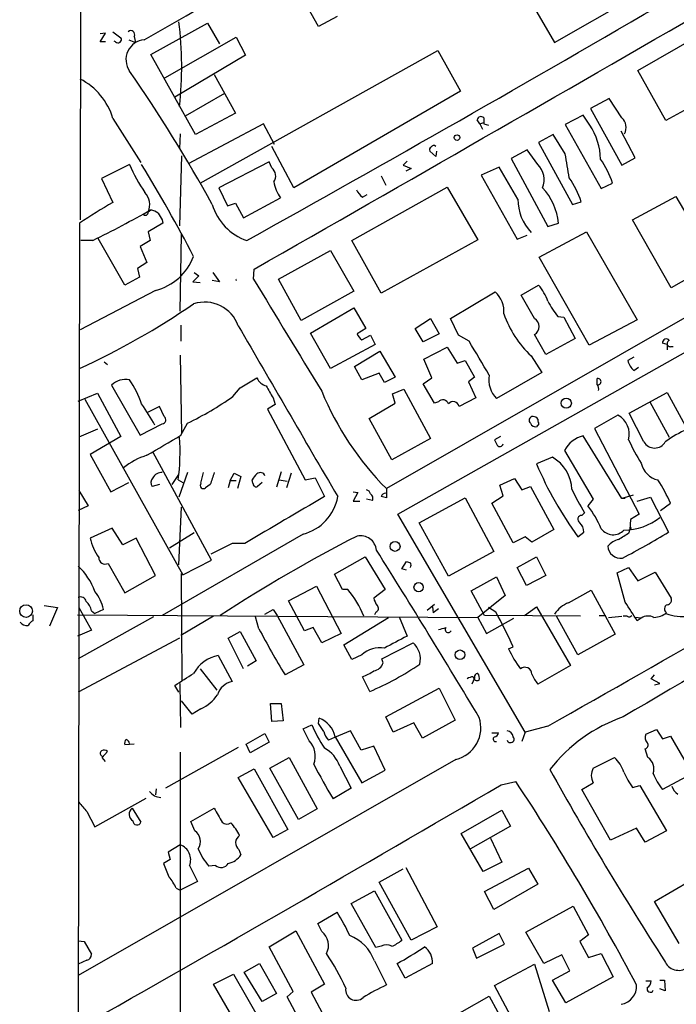
# Model space of a CAD drawing. Extents: x 6 to 967, y 1342 to 2220.
# Drawn here: x 20 to 104, y 2010 to 2135 of the extents above; entities that cross this region are included whole.
import ezdxf

# ---------------------------------------------------------------- set-up
doc = ezdxf.new("R2010")
doc.units = 0
doc.header["$MEASUREMENT"] = 0
doc.layers.add('MAIN', color=5, linetype='CONTINUOUS')

msp = doc.modelspace()

# ---------------------------------------------------------------- linework, layer by layer
at = {"layer": 'MAIN'}
for p, q in [((28.1093, 2202.4339), (27.94, 2109.8086)), ((88.138, 2132.3299), (103.4627, 2141.1352)), ((58.166, 2134.3619), (54.864, 2140.2886)), ((85.0053, 2137.7486), (88.138, 2132.3299)), ((36.9147, 2130.8059), (44.1113, 2134.7852)), ((44.1113, 2134.7852), (45.6353, 2132.1606)), ((60.5367, 2135.6319), (58.166, 2134.3619)), ((98.7213, 2128.7739), (109.474, 2134.9546)), ((30.48, 2132.4146), (31.1573, 2133.5152)), ((31.1573, 2133.5152), (30.48, 2133.4306)), ((32.0887, 2133.6846), (33.1047, 2132.9226)), ((31.1573, 2132.4146), (30.48, 2132.4146)), ((32.4273, 2132.4146), (32.258, 2132.4992)), ((34.1207, 2132.6686), (34.9673, 2132.3299)), ((34.798, 2133.0919), (34.9673, 2132.3299)), ((38.6927, 2127.8426), (47.752, 2133.0072)), ((47.752, 2133.0072), (48.9373, 2130.7212)), ((42.5873, 2120.6459), (36.9147, 2130.8059)), ((48.9373, 2130.7212), (39.9627, 2125.3872)), ((43.18, 2114.4652), (73.3213, 2131.3139)), ((73.3213, 2131.3139), (76.2, 2126.1492)), ((44.958, 2128.2659), (47.6673, 2123.3552)), ((102.2773, 2122.4239), (98.7213, 2128.7739)), ((113.1993, 2128.4352), (102.2773, 2122.4239)), ((41.3173, 2123.0166), (46.3127, 2125.8952)), ((76.2, 2126.1492), (55.0333, 2113.8726)), ((95.0807, 2125.2179), (92.71, 2123.9479)), ((96.6893, 2122.7626), (95.0807, 2125.2179)), ((47.6673, 2123.3552), (42.5873, 2120.6459)), ((92.71, 2123.9479), (96.6893, 2116.7512)), ((32.0887, 2122.6779), (35.6447, 2117.0899)), ((51.2233, 2122.0006), (41.656, 2116.9206)), ((52.578, 2119.3759), (51.2233, 2122.0006)), ((78.6553, 2122.0006), (78.3167, 2122.5086)), ((78.6553, 2122.0006), (79.1633, 2122.1699)), ((78.6553, 2122.0006), (78.994, 2121.3232)), ((79.1633, 2122.7626), (79.1633, 2122.0006)), ((79.1633, 2122.0006), (79.756, 2121.8312)), ((91.7787, 2123.1012), (89.4927, 2121.9159)), ((92.6253, 2121.8312), (91.7787, 2123.1012)), ((40.64, 2120.7306), (40.5553, 2118.8679)), ((89.4927, 2121.9159), (94.0647, 2113.7879)), ((98.3827, 2117.6826), (96.6047, 2121.0692)), ((87.9687, 2120.6459), (86.106, 2119.6299)), ((86.106, 2119.6299), (90.424, 2111.7559)), ((89.4927, 2118.1906), (87.9687, 2120.6459)), ((55.0333, 2113.8726), (52.2393, 2119.1219)), ((73.0673, 2117.8519), (72.3053, 2118.5292)), ((73.152, 2118.5292), (73.0673, 2117.8519)), ((84.6667, 2118.6986), (82.6347, 2117.5979)), ((86.0213, 2116.8359), (84.6667, 2118.6986)), ((40.8093, 2117.9366), (40.5553, 2109.0466)), ((51.9007, 2117.1746), (45.5507, 2113.8726)), ((52.2393, 2116.4126), (51.9007, 2117.1746)), ((69.4267, 2117.2592), (68.9187, 2116.7512)), ((82.6347, 2117.5979), (87.2913, 2108.9619)), ((96.6893, 2116.7512), (98.3827, 2117.6826)), ((34.2053, 2116.8359), (30.6493, 2115.0579)), ((68.9187, 2116.7512), (69.9347, 2116.3279)), ((69.9347, 2116.3279), (69.2573, 2115.9892)), ((81.1107, 2116.4972), (78.8247, 2115.4812)), ((83.4813, 2112.4332), (81.1107, 2116.4972)), ((30.6493, 2115.0579), (32.0887, 2112.0099)), ((66.1247, 2115.3966), (66.7173, 2114.2112)), ((78.8247, 2115.4812), (83.3967, 2107.3532)), ((94.0647, 2113.7879), (95.504, 2114.4652)), ((45.5507, 2113.8726), (46.6513, 2111.5866)), ((62.3993, 2107.1839), (74.5067, 2113.9572)), ((74.5067, 2113.9572), (78.4013, 2107.2686)), ((48.6833, 2110.0626), (53.34, 2112.6026)), ((63.754, 2112.6872), (64.3467, 2113.0259)), ((90.424, 2111.7559), (91.5247, 2112.0946)), ((98.044, 2109.8086), (103.5473, 2112.7719)), ((103.5473, 2112.7719), (108.458, 2104.3052)), ((36.576, 2110.8246), (36.9147, 2111.0786)), ((46.6513, 2111.5866), (47.6673, 2111.9252)), ((47.6673, 2111.9252), (48.6833, 2110.0626)), ((38.354, 2109.8086), (38.4387, 2109.3852)), ((102.9547, 2101.1726), (98.044, 2109.8086)), ((27.8553, 2109.3852), (27.686, 1997.0326)), ((38.4387, 2109.3852), (36.576, 2108.2846)), ((36.576, 2108.2846), (36.83, 2107.1839)), ((86.1907, 2105.0672), (92.202, 2108.2846)), ((87.2913, 2108.9619), (88.646, 2109.3852)), ((92.202, 2108.2846), (98.6367, 2097.1086)), ((29.5487, 2107.1839), (28.0247, 2107.1839)), ((33.6127, 2101.5112), (30.226, 2107.4379)), ((36.83, 2107.1839), (35.56, 2106.4219)), ((40.64, 2098.2092), (40.8093, 2107.9459)), ((66.1247, 2100.4952), (62.3993, 2107.1839)), ((78.4013, 2107.2686), (66.1247, 2100.4952)), ((122.3433, 2107.5226), (66.802, 2075.6879)), ((83.3967, 2107.3532), (84.6667, 2107.8612)), ((35.56, 2106.4219), (36.4067, 2104.3899)), ((53.086, 2102.2732), (59.69, 2105.9139)), ((59.69, 2105.9139), (62.6533, 2100.7492)), ((68.2413, 2072.4706), (129.2013, 2106.8452)), ((92.5407, 2093.8912), (86.1907, 2105.0672)), ((36.4067, 2104.3899), (35.2213, 2103.6279)), ((35.2213, 2103.6279), (35.4753, 2102.5272)), ((49.9533, 2102.2732), (50.038, 2103.5432)), ((108.458, 2104.3052), (102.9547, 2101.1726)), ((35.4753, 2102.5272), (33.6127, 2101.5112)), ((43.0107, 2102.6966), (42.2487, 2101.9346)), ((42.418, 2103.1199), (43.0107, 2102.6966)), ((45.6353, 2101.9346), (44.704, 2102.1039)), ((44.7887, 2103.1199), (45.6353, 2101.9346)), ((55.9647, 2097.0239), (53.086, 2102.2732)), ((37.5073, 2100.8339), (27.94, 2095.8386)), ((42.2487, 2101.9346), (43.18, 2101.8499)), ((62.6533, 2100.7492), (55.9647, 2097.0239)), ((83.9047, 2100.2412), (86.106, 2101.5112)), ((74.93, 2097.2779), (80.6027, 2100.6646)), ((85.598, 2097.2779), (83.9047, 2100.2412)), ((57.15, 2095.4152), (62.6533, 2098.6326)), ((62.6533, 2098.6326), (64.1773, 2096.0079)), ((70.4427, 2096.0079), (72.39, 2097.2779)), ((72.39, 2097.2779), (73.4907, 2095.3306)), ((75.946, 2095.1612), (74.93, 2097.2779)), ((88.5613, 2097.5319), (89.3233, 2097.4472)), ((89.3233, 2097.4472), (90.7627, 2094.7379)), ((98.6367, 2097.1086), (92.5407, 2093.8912)), ((40.7247, 2096.4312), (40.7247, 2094.3992)), ((64.1773, 2096.0079), (63.0767, 2095.3306)), ((71.4587, 2094.3146), (70.4427, 2096.0079)), ((59.69, 2090.9279), (57.15, 2095.4152)), ((63.6693, 2094.5686), (64.77, 2095.1612)), ((64.77, 2095.1612), (65.3627, 2093.9759)), ((73.4907, 2095.3306), (71.4587, 2094.3146)), ((77.3007, 2094.3992), (75.946, 2095.1612)), ((87.0373, 2092.7059), (85.598, 2095.2459)), ((90.7627, 2094.7379), (87.0373, 2092.7059)), ((65.3627, 2093.9759), (59.69, 2090.9279)), ((71.5433, 2092.1132), (74.5067, 2093.6372)), ((74.5067, 2093.6372), (75.7767, 2091.6052)), ((102.4467, 2093.9759), (101.854, 2094.1452)), ((102.4467, 2093.9759), (102.4467, 2093.2986)), ((102.9547, 2093.7219), (103.2087, 2093.7219)), ((40.64, 2092.6212), (40.8093, 2082.6306)), ((62.738, 2091.1819), (65.9553, 2093.1292)), ((65.9553, 2093.1292), (67.9027, 2089.8272)), ((72.5593, 2089.7426), (71.5433, 2092.1132)), ((85.1747, 2092.5366), (86.5293, 2090.4199)), ((98.2133, 2092.3672), (97.4513, 2091.9439)), ((30.988, 2091.7746), (31.4113, 2091.4359)), ((63.6693, 2089.4886), (62.738, 2091.1819)), ((75.7767, 2091.6052), (76.7927, 2091.9439)), ((76.7927, 2091.9439), (77.978, 2089.8272)), ((98.2133, 2090.6739), (98.806, 2091.0972)), ((48.26, 2088.4726), (50.3767, 2089.7426)), ((65.8707, 2090.3352), (63.6693, 2089.4886)), ((66.548, 2089.1499), (65.8707, 2090.3352)), ((67.9027, 2089.8272), (66.548, 2089.1499)), ((71.4587, 2088.9806), (72.5593, 2089.7426)), ((77.978, 2089.8272), (77.216, 2089.2346)), ((86.5293, 2090.4199), (80.772, 2087.1179)), ((93.5567, 2088.8959), (93.5567, 2089.6579)), ((31.9193, 2088.8112), (35.56, 2082.4612)), ((47.3287, 2087.3719), (48.26, 2088.4726)), ((67.564, 2087.7106), (69.0033, 2088.3032)), ((69.0033, 2088.3032), (72.39, 2082.0379)), ((72.898, 2086.5252), (71.4587, 2088.9806)), ((77.216, 2089.2346), (78.1473, 2087.2026)), ((27.686, 2086.7792), (30.1413, 2087.7952)), ((28.5327, 2087.0332), (40.9787, 2064.7659)), ((30.1413, 2087.7952), (33.1047, 2082.2919)), ((52.4087, 2087.2026), (52.6627, 2086.3559)), ((67.9027, 2086.5252), (67.564, 2087.7106)), ((78.1473, 2087.2026), (76.0307, 2086.1019)), ((97.6207, 2085.2552), (102.4467, 2087.8799)), ((102.4467, 2087.8799), (104.9867, 2083.2232)), ((38.0153, 2086.1019), (36.4913, 2085.3399)), ((38.608, 2084.8319), (38.0153, 2086.1019)), ((52.6627, 2086.3559), (51.7313, 2085.7632)), ((51.7313, 2085.7632), (56.4727, 2076.7886)), ((64.6007, 2084.5779), (67.9027, 2086.5252)), ((73.406, 2086.6946), (72.898, 2086.5252)), ((100.2453, 2086.6946), (102.7007, 2082.2072)), ((67.4793, 2079.3286), (64.6007, 2084.5779)), ((96.1813, 2085.0012), (93.218, 2083.3079)), ((99.4833, 2081.6146), (97.6207, 2085.2552)), ((30.1413, 2083.2232), (27.7707, 2082.2072)), ((35.56, 2082.4612), (38.354, 2083.9006)), ((40.7247, 2082.4612), (41.5713, 2083.9852)), ((85.9367, 2083.7312), (85.9367, 2083.5619)), ((93.218, 2083.3079), (98.8907, 2072.4706)), ((33.1047, 2082.2919), (29.21, 2080.0059)), ((72.39, 2082.0379), (67.4793, 2079.3286)), ((81.28, 2082.2919), (80.518, 2081.8686)), ((96.6893, 2074.4179), (91.7787, 2082.3766)), ((29.21, 2080.0059), (31.8347, 2075.2646)), ((44.6193, 2066.6286), (37.1687, 2080.3446)), ((87.884, 2079.6672), (85.852, 2078.8206)), ((89.408, 2080.5139), (93.0487, 2074.3332)), ((39.624, 2076.1959), (40.4707, 2077.4659)), ((41.5713, 2077.7199), (40.4707, 2074.5872)), ((43.2647, 2076.3652), (43.6033, 2077.7199)), ((46.99, 2076.7039), (47.498, 2077.6352)), ((47.498, 2077.6352), (48.3447, 2077.2119)), ((48.3447, 2077.2119), (47.9213, 2075.6879)), ((53.4247, 2077.8046), (52.832, 2075.8572)), ((54.6947, 2077.6352), (54.102, 2075.7726)), ((56.4727, 2076.7886), (57.7427, 2077.0426)), ((57.7427, 2077.0426), (58.928, 2074.6719)), ((31.8347, 2075.2646), (34.1207, 2076.4499)), ((38.0153, 2076.1959), (37.084, 2075.9419)), ((40.386, 2076.7886), (40.9787, 2076.4499)), ((40.386, 2076.7886), (40.9787, 2076.4499)), ((44.45, 2076.1959), (43.8573, 2075.7726)), ((46.99, 2076.7039), (46.736, 2075.7726)), ((46.99, 2076.7039), (47.752, 2076.7039)), ((49.8687, 2076.3652), (49.784, 2076.7886)), ((51.054, 2076.4499), (50.4613, 2075.9419)), ((53.1707, 2076.7886), (54.1867, 2076.6192)), ((81.1953, 2076.1112), (83.058, 2076.9579)), ((81.6187, 2074.7566), (81.1953, 2076.1112)), ((83.058, 2076.9579), (83.9893, 2075.5186)), ((83.9893, 2075.5186), (85.09, 2075.9419)), ((85.09, 2075.9419), (88.0533, 2070.5232)), ((27.7707, 2075.4339), (28.956, 2073.4866)), ((62.5687, 2075.2646), (63.1613, 2075.1799)), ((63.1613, 2075.1799), (62.5687, 2074.0792)), ((66.802, 2075.6879), (66.802, 2074.5026)), ((70.9507, 2071.3699), (76.7927, 2074.5026)), ((76.7927, 2074.5026), (80.4333, 2067.7292)), ((80.1793, 2073.8252), (81.6187, 2074.7566)), ((98.1287, 2074.8412), (96.6893, 2074.4179)), ((98.6367, 2074.0792), (100.33, 2074.5872)), ((100.33, 2074.5872), (102.616, 2070.1846)), ((28.956, 2073.4866), (27.686, 2072.8939)), ((40.4707, 2066.0359), (40.8093, 2073.3172)), ((62.5687, 2074.0792), (63.4153, 2074.0792)), ((65.024, 2074.1639), (64.262, 2074.3332)), ((82.8887, 2068.8299), (80.1793, 2073.8252)), ((93.0487, 2074.3332), (92.3713, 2073.4866)), ((97.1127, 2074.4179), (96.6893, 2074.4179)), ((101.6, 2072.8939), (102.87, 2073.8252)), ((84.4127, 2044.7846), (68.2413, 2072.4706)), ((91.6093, 2072.3012), (91.948, 2072.6399)), ((98.8907, 2072.4706), (97.79, 2071.7932)), ((74.676, 2064.5966), (70.9507, 2071.3699)), ((97.79, 2071.7932), (97.7053, 2070.5232)), ((97.8747, 2070.7772), (97.7053, 2070.5232)), ((32.004, 2070.6926), (29.21, 2069.4226)), ((33.3587, 2068.5759), (32.004, 2070.6926)), ((56.2187, 2069.9306), (38.354, 2059.6012)), ((42.418, 2070.0999), (39.2853, 2068.1526)), ((84.4127, 2069.5919), (82.8887, 2068.8299)), ((85.2593, 2068.9146), (84.4127, 2069.5919)), ((88.0533, 2070.5232), (85.2593, 2068.9146)), ((91.1013, 2069.5919), (91.8633, 2070.1846)), ((97.6207, 2070.0999), (97.7053, 2070.5232)), ((35.052, 2069.4226), (33.3587, 2068.5759)), ((37.5073, 2064.6812), (35.052, 2069.4226)), ((47.244, 2068.7452), (44.5347, 2067.3906)), ((48.8527, 2068.7452), (47.244, 2068.7452)), ((60.198, 2064.8506), (64.0927, 2067.0519)), ((64.0927, 2067.0519), (66.6327, 2062.9032)), ((80.4333, 2067.7292), (74.676, 2064.5966)), ((83.3967, 2065.6972), (85.852, 2067.0519)), ((85.852, 2067.0519), (87.0373, 2064.6812)), ((31.496, 2066.2052), (33.6127, 2062.4799)), ((40.9787, 2064.7659), (44.6193, 2066.6286)), ((68.7493, 2065.5279), (69.342, 2066.4592)), ((33.6127, 2062.4799), (37.5073, 2064.6812)), ((40.894, 2051.3886), (40.8093, 2064.9352)), ((61.214, 2062.9032), (60.198, 2064.8506)), ((69.342, 2065.3586), (68.7493, 2065.5279)), ((77.5547, 2062.7339), (80.772, 2064.5119)), ((80.772, 2064.5119), (81.8727, 2062.1412)), ((84.582, 2063.4112), (83.3967, 2065.6972)), ((87.0373, 2064.6812), (84.582, 2063.4112)), ((96.0967, 2065.0199), (97.536, 2065.6972)), ((97.1127, 2061.2946), (96.0967, 2065.0199)), ((97.536, 2065.6972), (98.7213, 2064.0039)), ((98.7213, 2064.0039), (100.9227, 2065.1046)), ((100.9227, 2065.1046), (102.9547, 2061.8026)), ((54.356, 2061.4639), (57.912, 2063.3266)), ((57.912, 2063.3266), (61.0447, 2057.3152)), ((61.8913, 2062.9032), (61.214, 2062.9032)), ((66.6327, 2062.9032), (65.1933, 2061.8026)), ((79.248, 2059.6012), (77.5547, 2062.7339)), ((81.8727, 2062.1412), (78.4013, 2059.3472)), ((89.916, 2061.2099), (92.7947, 2062.8186)), ((92.7947, 2062.8186), (95.8427, 2057.2306)), ((23.368, 2060.8712), (25.0613, 2060.6172)), ((56.388, 2057.6539), (54.356, 2061.4639)), ((71.9667, 2060.2786), (72.898, 2061.0406)), ((21.9287, 2059.6859), (21.9287, 2058.9239)), ((25.0613, 2060.6172), (24.0453, 2058.2466)), ((27.6013, 2059.6859), (78.4013, 2059.3472)), ((27.7707, 2060.6172), (29.3793, 2057.7386)), ((29.3793, 2060.1939), (29.8027, 2059.8552)), ((30.9033, 2060.3632), (29.8027, 2059.8552)), ((44.8733, 2059.5166), (40.7247, 2057.0612)), ((51.3927, 2059.7706), (52.4087, 2060.3632)), ((52.4087, 2060.3632), (52.9167, 2059.6012)), ((52.9167, 2059.6012), (56.3033, 2053.3359)), ((65.4473, 2060.0246), (65.278, 2059.6859)), ((72.644, 2060.7019), (72.7287, 2059.9399)), ((73.406, 2060.4479), (72.7287, 2059.9399)), ((91.44, 2059.5166), (79.248, 2059.6012)), ((80.6873, 2060.0246), (79.756, 2060.6172)), ((84.328, 2059.6012), (85.852, 2060.7019)), ((85.852, 2060.7019), (90.17, 2053.2512)), ((91.1013, 2054.6059), (88.392, 2059.5166)), ((93.8107, 2059.6012), (94.6573, 2059.6012)), ((94.996, 2059.3472), (96.6893, 2059.5166)), ((97.3667, 2059.5166), (96.8587, 2059.5166)), ((37.2533, 2059.4319), (27.686, 2054.0979)), ((50.6307, 2057.9079), (50.2073, 2059.4319)), ((61.3833, 2055.8759), (67.056, 2059.3472)), ((68.4107, 2059.4319), (69.4267, 2056.9766)), ((78.4013, 2059.3472), (79.502, 2057.3152)), ((79.502, 2057.3152), (82.9733, 2059.2626)), ((99.1447, 2059.2626), (98.3827, 2059.3472)), ((99.1447, 2059.2626), (98.6367, 2058.9239)), ((29.3793, 2057.7386), (27.6013, 2056.9766)), ((46.736, 2056.7226), (48.26, 2057.5692)), ((48.26, 2057.5692), (50.292, 2053.8439)), ((57.4887, 2058.0772), (56.388, 2057.6539)), ((58.5893, 2056.1299), (57.4887, 2058.0772)), ((61.0447, 2057.3152), (58.5893, 2056.1299)), ((95.8427, 2057.2306), (91.1013, 2054.6059)), ((40.5553, 2056.7226), (27.686, 2049.8646)), ((48.6833, 2052.8279), (46.736, 2056.7226)), ((62.3993, 2054.0132), (61.3833, 2055.8759)), ((66.2093, 2054.0979), (70.1887, 2056.1299)), ((45.466, 2054.5212), (47.244, 2051.2192)), ((63.6693, 2054.6059), (62.3993, 2054.0132)), ((82.296, 2055.3679), (82.8887, 2055.6219)), ((50.292, 2053.8439), (49.1913, 2053.1666)), ((56.3033, 2053.3359), (53.9327, 2052.0659)), ((66.3787, 2053.5899), (66.2093, 2054.0979)), ((90.17, 2053.2512), (86.0213, 2050.8806)), ((43.18, 2052.8279), (45.2967, 2050.1186)), ((100.4147, 2051.5579), (100.838, 2052.0659)), ((40.7247, 2045.3772), (40.64, 2050.9652)), ((64.6853, 2049.9492), (63.754, 2051.8119)), ((77.978, 2051.6426), (77.6393, 2050.8806)), ((101.5153, 2050.9652), (100.4147, 2051.5579)), ((100.838, 2050.7959), (101.5153, 2050.9652)), ((40.4707, 2049.8646), (39.9627, 2050.7112)), ((66.7173, 2046.7319), (73.4907, 2050.3726)), ((73.4907, 2050.3726), (75.5227, 2046.3086)), ((42.164, 2047.0706), (40.8093, 2048.7639)), ((52.2393, 2046.1392), (52.07, 2048.4252)), ((52.07, 2048.4252), (53.4247, 2048.4252)), ((53.4247, 2048.4252), (53.6787, 2046.2239)), ((43.2647, 2047.7479), (42.164, 2047.0706)), ((53.6787, 2046.2239), (52.2393, 2046.1392)), ((58.166, 2045.8852), (58.2507, 2046.5626)), ((67.6487, 2044.7846), (66.7173, 2046.7319)), ((70.2733, 2045.9699), (67.6487, 2044.7846)), ((71.374, 2044.0226), (70.2733, 2045.9699)), ((75.5227, 2046.3086), (71.374, 2044.0226)), ((49.022, 2043.2606), (51.3927, 2044.6152)), ((51.3927, 2044.6152), (51.9007, 2043.5146)), ((56.2187, 2045.2079), (57.3193, 2045.7159)), ((56.9807, 2043.6839), (56.2187, 2045.2079)), ((62.23, 2044.9539), (60.198, 2044.1072)), ((63.5847, 2042.4986), (62.23, 2044.9539)), ((80.1793, 2044.6999), (81.026, 2044.6999)), ((84.4127, 2044.7846), (83.9893, 2043.5992)), ((87.2913, 2045.5466), (84.4127, 2044.7846)), ((99.7373, 2044.5306), (101.092, 2045.1232)), ((101.092, 2045.1232), (101.854, 2043.9379)), ((34.798, 2043.2606), (33.6127, 2043.1759)), ((49.53, 2042.1599), (49.022, 2043.2606)), ((51.9007, 2043.5146), (49.53, 2042.1599)), ((60.198, 2044.1072), (59.436, 2043.7686)), ((60.2827, 2044.1919), (63.6693, 2038.3499)), ((101.854, 2043.9379), (102.87, 2044.2766)), ((102.87, 2044.2766), (106.2567, 2038.4346)), ((30.734, 2041.5672), (31.4113, 2042.3292)), ((48.006, 2042.8372), (38.7773, 2037.6726)), ((40.64, 2042.2446), (40.64, 2002.7899)), ((65.1933, 2043.0066), (63.5847, 2042.4986)), ((66.6327, 2039.9586), (65.1933, 2043.0066)), ((99.9913, 2041.5672), (99.6527, 2042.6679)), ((75.6073, 2041.3132), (27.686, 2013.8812)), ((31.1573, 2041.0592), (30.734, 2041.5672)), ((51.9853, 2040.2126), (54.4407, 2041.5672)), ((54.4407, 2041.5672), (57.9967, 2035.0479)), ((93.0487, 2040.2126), (95.758, 2041.5672)), ((48.006, 2039.0272), (50.038, 2040.1279)), ((50.038, 2040.1279), (54.2713, 2032.4232)), ((55.626, 2033.6932), (51.9853, 2040.2126)), ((60.8753, 2040.4666), (62.3147, 2037.6726)), ((63.6693, 2038.3499), (66.6327, 2039.9586)), ((52.4087, 2031.4072), (48.006, 2039.0272)), ((81.3647, 2038.0959), (83.2273, 2038.5192)), ((91.6093, 2037.5032), (93.0487, 2038.3499)), ((105.4947, 2039.4506), (101.854, 2037.5032)), ((37.592, 2037.5879), (37.5073, 2036.8259)), ((62.3147, 2037.6726), (60.0287, 2036.3179)), ((95.25, 2031.0686), (91.6093, 2037.5032)), ((98.044, 2037.7572), (98.9753, 2038.0112)), ((98.9753, 2038.0112), (102.362, 2032.2539)), ((29.8027, 2032.7619), (36.322, 2036.4026)), ((28.7867, 2034.7092), (29.8027, 2032.7619)), ((34.544, 2035.1326), (35.6447, 2033.3546)), ((41.9947, 2033.4392), (44.958, 2035.1326)), ((57.9967, 2035.0479), (55.626, 2033.6932)), ((76.2847, 2031.9152), (81.4493, 2034.8786)), ((81.4493, 2034.8786), (82.55, 2032.8466)), ((42.5027, 2032.2539), (41.9947, 2033.4392)), ((54.2713, 2032.4232), (52.4087, 2031.4072)), ((82.55, 2032.8466), (77.47, 2029.9679)), ((98.552, 2032.5926), (95.25, 2031.0686)), ((99.6527, 2030.8146), (98.552, 2032.5926)), ((102.362, 2032.2539), (99.6527, 2030.8146)), ((79.0787, 2027.0892), (76.2847, 2031.9152)), ((80.01, 2031.3226), (81.4493, 2028.2746)), ((40.64, 2030.4759), (39.116, 2029.5446)), ((39.116, 2029.5446), (39.37, 2028.6132)), ((48.0907, 2029.8832), (48.3447, 2029.2059)), ((39.37, 2028.6132), (38.5233, 2028.1052)), ((81.4493, 2028.2746), (79.0787, 2027.0892)), ((41.8253, 2027.8512), (42.8413, 2025.8192)), ((45.1273, 2027.8512), (44.2807, 2027.7666)), ((65.8707, 2025.7346), (68.9187, 2027.4279)), ((69.2573, 2027.5972), (73.2367, 2020.0619)), ((79.248, 2024.5492), (84.836, 2027.5126)), ((84.836, 2027.5126), (86.0213, 2025.4806)), ((42.8413, 2025.8192), (40.64, 2024.7186)), ((69.9347, 2018.3686), (65.8707, 2025.7346)), ((100.838, 2023.2792), (105.4947, 2025.9886)), ((40.132, 2024.9726), (40.64, 2024.7186)), ((62.3147, 2023.0252), (65.278, 2024.6339)), ((65.278, 2024.6339), (68.7493, 2018.3686)), ((80.4333, 2022.2632), (79.248, 2024.5492)), ((86.0213, 2025.4806), (80.4333, 2022.2632)), ((103.9707, 2017.9452), (100.838, 2023.2792)), ((65.4473, 2017.4372), (62.3147, 2023.0252)), ((84.4973, 2019.3846), (90.5087, 2022.6866)), ((90.5087, 2022.6866), (92.456, 2019.0459)), ((58.0813, 2020.4852), (60.5367, 2021.9246)), ((51.9007, 2017.5219), (55.2873, 2019.5539)), ((55.2873, 2019.5539), (58.928, 2012.7806)), ((58.5893, 2019.4692), (58.0813, 2020.4852)), ((73.2367, 2020.0619), (69.9347, 2018.3686)), ((27.686, 2018.2839), (28.448, 2018.1992)), ((81.1107, 2019.2152), (77.724, 2017.3526)), ((81.788, 2017.8606), (81.1107, 2019.2152)), ((86.7833, 2015.4052), (84.4973, 2019.3846)), ((92.456, 2019.0459), (91.3553, 2018.1992)), ((28.448, 2018.1992), (29.3793, 2016.5906)), ((54.9487, 2011.8492), (51.9007, 2017.5219)), ((66.1247, 2017.6066), (65.4473, 2017.4372)), ((77.724, 2017.3526), (78.232, 2016.0826)), ((78.232, 2016.0826), (81.788, 2017.8606)), ((91.3553, 2018.1992), (92.456, 2016.1672)), ((28.7867, 2015.8286), (27.686, 2015.3206)), ((65.278, 2015.7439), (66.802, 2012.6959)), ((89.0693, 2016.5059), (86.7833, 2015.4052)), ((90.0853, 2014.4739), (89.0693, 2016.5059)), ((92.456, 2016.1672), (94.0647, 2016.6752)), ((94.0647, 2016.6752), (95.5887, 2013.7119)), ((48.768, 2014.3046), (50.7153, 2015.4052)), ((50.7153, 2015.4052), (52.832, 2011.5952)), ((69.1727, 2013.5426), (68.1567, 2015.4052)), ((72.644, 2015.4052), (69.1727, 2013.5426)), ((80.518, 2012.6112), (85.598, 2015.3206)), ((85.598, 2015.3206), (87.4607, 2009.3092)), ((44.8733, 2012.7806), (47.4133, 2014.0506)), ((47.4133, 2014.0506), (51.054, 2007.7006)), ((51.054, 2010.5792), (48.768, 2014.3046)), ((87.884, 2013.2886), (90.0853, 2014.4739)), ((89.5773, 2010.4099), (87.884, 2013.2886)), ((95.5887, 2013.7119), (89.5773, 2010.4099)), ((101.5153, 2013.2886), (102.108, 2013.2886)), ((102.108, 2013.2886), (102.1927, 2011.9339)), ((48.5987, 2006.3459), (44.8733, 2012.7806)), ((58.928, 2012.7806), (57.2347, 2011.7646)), ((83.3967, 2007.2772), (80.518, 2012.6112)), ((99.7373, 2013.2039), (100.4147, 2013.2039)), ((102.1927, 2011.9339), (101.5153, 2012.1879)), ((52.832, 2011.5952), (51.054, 2010.5792)), ((54.1867, 2011.1719), (54.9487, 2011.8492)), ((56.5573, 2006.8539), (54.1867, 2011.1719)), ((57.2347, 2011.7646), (59.3513, 2007.7852)), ((66.8867, 2003.9752), (79.8407, 2011.2566)), ((79.8407, 2011.2566), (82.8887, 2005.6686))]:
    msp.add_line(p, q, dxfattribs=at)
for centre, radius in [((75.7597, 2120.2396), 0.356), ((89.6249, 2086.5429), 0.6436), ((67.8993, 2068.3564), 0.6284), ((70.8891, 2063.1694), 0.5905), ((21.0704, 2060.151), 0.8078), ((76.1366, 2054.6078), 0.6058)]:
    msp.add_circle(centre, radius, dxfattribs=at)
for centre, radius, start, end in [((-3550.1209, 8427.1097), 7244.3592, 299.67185413, 300.18723007), ((-1634.1284, 5122.3005), 3453.1447, 299.1731092, 300.1999563), ((-8260.5612, 16640.5551), 16744.873, 299.75597844, 299.98516153), ((-5.4309, 2129.2168), 46.2588, 353.776358, 7.125139), ((34.3747, 2133.3338), 0.4876, 330.253661, 133.994623), ((32.7457, 2132.6957), 0.4247, 221.439731, 32.294255), ((36.2852, 2130.1413), 2.5366, 94.912017, 214.921149), ((-126.1, 2017.5781), 195.0473, 28.871435, 34.726674), ((24.2551, 2120.3924), 8.1602, 16.264923, 63.155482), ((78.8133, 2122.3912), 0.5103, 46.699155, 166.699046), ((95.5276, 2121.5247), 1.6976, 332.109572, 46.818833), ((85.6077, 2117.258), 8.3762, 1.745919, 33.091314), ((72.644, 2118.6985), 0.3787, 116.558284, 206.558284), ((72.7992, 2118.8822), 0.3596, 41.798923, 154.468156), ((-672.2937, 1989.6598), 772.5534, 9.3477418, 9.5769124), ((83.3673, 2110.3019), 12.8309, 18.933708, 34.195998), ((52.131, 2124.3415), 19.4336, 202.719358, 214.694426), ((-130.7173, 2015.049), 195.1026, 27.504809, 31.44699), ((51.487, 2115.398), 1.2631, 322.815294, 53.444009), ((84.0599, 2114.9027), 2.754, 338.035172, 44.58514), ((57.9073, 2115.6981), 5.5175, 191.113405, 214.127563), ((79.3835, 2107.929), 12.8359, 18.936902, 34.193201), ((34.4844, 2111.7281), 2.2784, 336.637299, 42.928), ((65.7026, 2115.0588), 3.0695, 207.982668, 230.592127), ((80.9534, 2108.6056), 7.732, 5.786834, 42.937162), ((67.4352, 2050.2728), 71.1396, 119.792542, 123.805085), ((89.6049, 2112.4274), 6.1236, 179.945732, 223.658797), ((-43.2797, 2253.8364), 163.7404, 296.409236, 299.325163), ((36.212, 2110.7653), 0.3689, 211.858847, 9.252888), ((36.4275, 2108.7711), 2.3584, 53.024664, 78.077809), ((51.2908, 2113.693), 6.8658, 196.387986, 251.451048), ((249.7498, 2237.2317), 246.8296, 210.85114, 211.080323), ((35.6824, 2107.7294), 7.1329, 284.823534, 338.816581), ((47.2124, 2102.1886), 0.5462, 351.07918, 8.910457), ((1885.6313, 3207.0582), 2142.49, 211.0412241, 211.4862328), ((81.5947, 2097.518), 6.0247, 18.997332, 41.51381), ((78.5032, 2098.2238), 3.2195, 353.701669, 49.29891), ((97.5759, 2104.7988), 11.5789, 207.349785, 218.873177), ((-14.2205, 2181.9704), 100.2951, 294.804283, 304.324135), ((43.7313, 2094.8233), 4.538, 19.613652, 107.942653), ((94.2467, 2102.2373), 13.2818, 199.194402, 226.918126), ((85.0294, 2096.2619), 1.1643, 299.233369, 60.766631), ((5472.9613, 5239.3182), 6269.642, 210.08604552, 210.31522949), ((64.8967, 2096.1346), 1.9897, 203.83384, 231.91135), ((102.3091, 2094.2352), 0.4639, 32.419092, 191.186403), ((102.8277, 2094.1029), 0.4016, 108.434949, 288.434949), ((-1000.9226, 1457.2441), 1252.4105, 30.3509544, 30.5801387), ((99.7518, 2092.4606), 2.3578, 192.65875, 229.268763), ((33.676, 2087.0789), 2.4671, 77.611498, 135.400686), ((23.5971, 2082.2795), 12.826, 18.930935, 34.199168), ((51.9853, 2090.4198), 1.7453, 202.830469, 255.963757), ((83.1785, 2089.5022), 3.3876, 170.15897, 224.7345), ((93.6498, 2089.2769), 0.3922, 256.268462, 103.731538), ((432.9744, 2299.6334), 435.8407, 208.940954, 209.170143), ((92.6885, 2088.3032), 1.0512, 350.732119, 34.320447), ((20.0764, 2127.1137), 48.1882, 296.491299, 304.439754), ((94.0989, 2102.7325), 38.4257, 202.465205, 224.733986), ((12.5072, 2070.0427), 28.4281, 28.78426, 35.227191), ((73.971, 2086.2178), 0.7394, 17.538014, 139.839188), ((75.2783, 2085.971), 0.7637, 9.869342, 142.057245), ((38.2861, 2084.4194), 0.5232, 277.45643, 52.032818), ((85.3862, 2084.3661), 0.4825, 164.728219, 232.130224), ((85.3609, 2084.3833), 0.4537, 81.405541, 165.982133), ((85.4427, 2084.1686), 0.6634, 29.292832, 91.209139), ((86.4872, 2084.3663), 0.4829, 164.763614, 217.866658), ((94.9009, 2082.5882), 2.7316, 344.725933, 62.048426), ((85.725, 2084.1969), 0.6694, 198.437656, 288.437656), ((85.9367, 2083.9429), 0.2116, 270, 36.875312), ((110.0218, 2071.2469), 12.9917, 112.802956, 127.058037), ((-596.4303, 3160.6845), 1252.4105, 300.3509505, 300.5801348), ((11.5556, 2080.4013), 29.0559, 352.857569, 3.563382), ((92.5146, 2079), 3.4559, 102.294851, 154.019224), ((250.0272, 2166.1998), 189.3281, 206.450446, 206.679643), ((81.1986, 2081.4517), 0.4298, 217.304453, 347.764673), ((120.0713, 2092.1837), 24.7839, 204.595027, 212.396244), ((100.838, 2082.4188), 1.5754, 210.694934, 329.305066), ((38.8174, 2071.9462), 8.3314, 106.819129, 130.168877), ((85.427, 2075.4091), 4.9161, 2.262754, 60.014284), ((128.5408, 2096.9948), 46.3965, 203.061247, 216.201324), ((101.9325, 2079.5764), 2.8675, 193.53708, 256.462921), ((37.7268, 2076.446), 0.8169, 133.090352, 218.104439), ((38.2514, 2076.5237), 1.2006, 85.097647, 154.39324), ((425.7187, 1949.953), 401.6256, 161.450464, 161.679638), ((51.6047, 2075.9839), 1.9906, 128.089814, 156.155872), ((50.8061, 2077.1091), 0.6159, 17.725886, 134.204002), ((43.6033, 2076.1112), 0.4233, 143.124688, 306.875312), ((50.292, 2076.3314), 0.4247, 175.434686, 293.492649), ((80.3347, 2063.5101), 24.7839, 24.595027, 32.396244), ((1535.5333, -447.1045), 2922.2798, 120.3507533, 120.5799372), ((54.7653, 2075.6949), 5.9447, 284.151487, 350.090844), ((64.1772, 2074.9258), 0.5988, 8.140927, 81.859073), ((64.4737, 2074.4603), 0.625, 331.692415, 61.700486), ((66.7289, 2074.4526), 0.6428, 91.034172, 160.051164), ((24.1428, 1905.2799), 174.5168, 75.851156, 76.080363), ((112.8824, 2085.9229), 24.7929, 204.597191, 212.395367), ((82.8982, 2065.9766), 12.0888, 22.526204, 38.406364), ((2605.0784, -2224.3482), 4953.1093, 119.785356, 120.4238645), ((-1437.9258, 4744.1619), 3099.8083, 299.4744859, 300.4644574), ((91.5686, 2071.812), 0.4909, 85.244113, 244.244084), ((96.9433, 2077.7403), 7.3017, 270, 308.767161), ((89.9502, 2070.0662), 1.9168, 3.541466, 42.856217), ((153.4601, 1893.9871), 197.5752, 117.223539, 123.045978), ((63.4939, 2067.6684), 2.0511, 6.444152, 101.736156), ((95.5735, 2071.705), 1.8655, 216.02218, 317.246168), ((-114.7358, 2408.3582), 399.392, 301.891173, 302.120352), ((51.7587, 2153.344), 97.478, 297.503308, 301.448457), ((34.7592, 2070.4358), 5.6409, 190.347363, 217.94438), ((97.0059, 2066.562), 2.791, 105.372688, 138.631387), ((96.5167, 2068.4685), 1.6066, 182.208081, 279.215498), ((-920.7774, 1448.1273), 1164.8702, 30.9178275, 32.1441911), ((21.8939, 2059.751), 8.4231, 20.125489, 46.556189), ((31.115, 2066.9155), 0.806, 176.322116, 298.208801), ((111.9235, 2193.3819), 133.8752, 251.45383, 251.682999), ((69.3843, 2065.9936), 0.552, 327.524828, 32.466416), ((24.9569, 2058.9083), 6.1218, 13.748411, 37.667714), ((51.7333, 2054.5054), 13.1798, 22.347126, 39.581147), ((27.9824, 2061.21), 0.7392, 13.231644, 113.638254), ((27.3443, 2059.8172), 2.0696, 10.487343, 49.00263), ((67.502, 2062.2902), 2.3596, 191.925675, 216.96751), ((65.3203, 2060.4903), 0.4826, 285.254078, 52.111481), ((91.2746, 2057.7137), 3.7509, 111.235794, 146.744189), ((-494.7951, 1679.1125), 704.5694, 32.6202738, 32.8494586), ((102.6352, 2060.4287), 0.5599, 109.674475, 240.798311), ((102.3568, 2061.5856), 0.6361, 278.125007, 19.947705), ((10.3306, 2022.0937), 79.9301, 24.801074, 28.330118), ((97.6246, 2059.8282), 0.4044, 230.386678, 325.854122), ((100.0244, 2057.8712), 1.6462, 63.718242, 122.302749), ((100.6315, 2062.1574), 2.8128, 272.481767, 307.967883), ((104.3516, 2065.0841), 5.6253, 248.361816, 278.221281), ((21.1338, 2059.2767), 0.9669, 212.682531, 282.071166), ((22.6481, 2057.6118), 1.4964, 118.735138, 151.264862), ((137.0921, 2102.9232), 97.478, 207.503308, 211.448457), ((448.9864, 1336.5413), 814.305, 117.7824019, 118.0115853), ((72.8564, 2061.6728), 3.8886, 278.125101, 292.385024), ((74.6495, 2057.8232), 0.4025, 140.868852, 335.128429), ((68.3092, 2054.0557), 2.7991, 346.885712, 47.819254), ((46.3481, 2050.0229), 4.584, 101.094709, 151.143646), ((66.0365, 2051.8747), 3.6143, 81.864069, 130.9163), ((94.863, 2061.1809), 13.8463, 204.823405, 217.104108), ((50.9056, 2082.699), 35.5307, 292.819254, 304.509586), ((65.0339, 2053.9594), 1.3946, 276.562951, 344.636425), ((-339.8373, 2644.1003), 704.5273, 302.6213649, 302.8505566), ((61.7791, 2057.2826), 5.8163, 289.849372, 305.945242), ((78.4201, 2051.7743), 0.4613, 92.335786, 196.588605), ((77.6392, 2051.6425), 0.9655, 344.753209, 37.872902), ((84.3703, 2052.1294), 0.8893, 1.366075, 128.232138), ((89.6631, 2053.9293), 4.7495, 201.99384, 219.934081), ((47.6851, 2048.8628), 2.3973, 100.602625, 163.942657), ((77.8936, 2050.2873), 1.527, 93.187323, 123.684864), ((78.3362, 2051.864), 0.5301, 185.640682, 296.255687), ((40.9471, 2052.6557), 5.4275, 295.277987, 324.784335), ((-195.4837, 1876.0599), 305.252, 33.57418, 33.803373), ((57.1917, 2043.5987), 3.1474, 10.863663, 70.338216), ((74.6635, 2045.3277), 4.124, 283.22986, 18.660333), ((103.6688, 2027.4211), 20.4764, 109.425585, 141.944785), ((79.8443, 2056.0258), 24.7724, 204.594006, 212.398657), ((62.1103, 2045.9187), 3.4314, 197.809238, 218.798798), ((80.4335, 2044.7844), 0.5985, 278.116564, 351.883436), ((81.9997, 2044.0649), 0.898, 8.130102, 81.869898), ((100.5241, 2044.0883), 0.9026, 150.657461, 226.840664), ((34.2052, 2043.3876), 0.6292, 132.268789, 199.661787), ((33.5491, 2043.2288), 0.6664, 10.058778, 69.544581), ((55.0195, 2041.7508), 2.7538, 338.030908, 44.586579), ((80.6678, 2043.9053), 0.3234, 117.595155, 288.799171), ((82.5547, 2043.8956), 0.4465, 196.527148, 41.577058), ((99.5257, 2043.1336), 0.4827, 285.254078, 37.87186), ((30.8611, 2042.0964), 0.3817, 123.706722, 250.54414), ((30.9759, 2041.8819), 0.6242, 45.772378, 121.546171), ((57.0676, 2039.1954), 4.0143, 18.461578, 62.39063), ((92.0045, 2037.8701), 5.2685, 20.377338, 44.566287), ((98.9332, 2040.0855), 1.8207, 342.40699, 54.468907), ((122.8322, 2074.2297), 73.3593, 207.179564, 211.117593), ((453.1561, 2242.6422), 417.9924, 208.992522, 212.876418), ((94.6149, 2039.2812), 1.8222, 149.260568, 210.73673), ((106.9024, 2044.0489), 10.8654, 203.567509, 215.384366), ((106.3653, 2041.4964), 6.0247, 198.997332, 221.51381), ((-174.4443, 1868.1464), 308.9038, 27.900885, 33.47273), ((-1946.172, 5497.8342), 4010.0741, 299.4869178, 300.371906), ((38.3223, 2038.4876), 2.0051, 218.142141, 266.065037), ((104.6615, 2038.3495), 1.6764, 194.611528, 239.128267), ((324.6285, 2289.3016), 390.3071, 220.485097, 220.71428), ((35.1104, 2034.3558), 0.9613, 126.097481, 239.927616), ((489.9441, 2288.231), 511.9291, 209.630276, 209.85947), ((35.1517, 2033.5293), 0.523, 180.591561, 340.487656), ((46.5708, 2033.9158), 0.8192, 223.23913, 307.959635), ((40.9931, 2027.9283), 8.0944, 27.462851, 41.293533), ((41.5184, 2030.8894), 1.6824, 326.788819, 54.194709), ((48.7461, 2030.743), 1.0812, 121.867194, 232.682803), ((39.9452, 2028.5821), 2.0172, 338.756113, 69.852852), ((49.6575, 2032.593), 7.2252, 201.304417, 221.912237), ((46.0725, 2030.8009), 2.7761, 283.82751, 324.932571), ((462.2082, 2196.617), 455.9661, 201.689154, 201.918325), ((45.8228, 2028.6678), 1.0726, 229.578891, 328.363802), ((34.4198, 2022.2975), 6.3076, 25.094324, 40.714994), ((39.627, 2008.6561), 24.7643, 24.59036, 32.397658), ((57.2836, 2017.7324), 2.1729, 330.887003, 53.064708), ((60.2199, 2013.9526), 5.3659, 19.501337, 68.972302), ((65.7042, 2022.0044), 4.7425, 291.98066, 309.947262), ((66.802, 2016.3364), 1.4395, 61.93243, 118.06757), ((45.1797, 2056.9913), 47.5115, 298.921368, 303.825894), ((70.3787, 2015.6201), 2.2754, 354.580795, 56.698929), ((28.6386, 2016.5552), 0.7415, 281.520561, 2.736234), ((38.8812, 2002.4676), 24.7786, 23.309929, 34.986413), ((103.8852, 2016.4692), 1.9195, 202.201053, 305.018919), ((62.9519, 2012.0772), 1.3291, 171.545549, 311.852634), ((77.1119, 1990.1709), 24.7724, 114.594006, 122.398657), ((96.2153, 2012.5493), 2.3413, 279.573763, 3.58992), ((100.2877, 2012.1879), 0.4169, 156.041697, 336.041697), ((99.3137, 2013.2887), 1.1043, 302.481141, 355.595723)]:
    msp.add_arc(centre, radius, start, end, dxfattribs=at)

doc.saveas('drawing.dxf')
